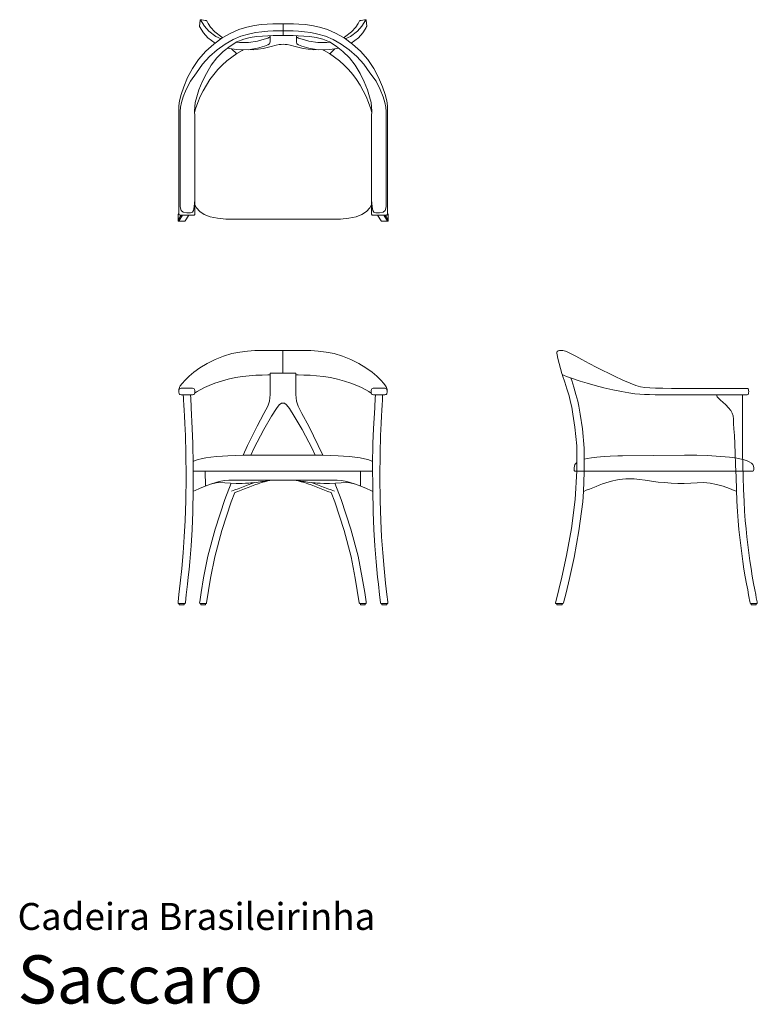
# Model space of a CAD drawing. Units: inches. Extents: x 0 to 9.1, y 0 to 12.1.
import ezdxf
from ezdxf.enums import TextEntityAlignment as Align

# ---------------------------------------------------------------- set-up
doc = ezdxf.new("R2010")
doc.units = ezdxf.units.IN
doc.header["$LTSCALE"] = 0.03937
doc.header["$MEASUREMENT"] = 0
doc.layers.get('0').update_dxf_attribs({"lineweight": 0})
doc.styles.add('Saccaro', font='arial.ttf', dxfattribs={"height": 0.19685})
doc.styles.get("Standard").update_dxf_attribs({"font": 'arial.ttf'})

# ---------------------------------------------------------------- blocks, each defined once
blk = doc.blocks.new('SaccaroCadeiraBrasileirinhaVistaSuperior')
for p, q in [((2.24, 16.422), (2.232, 16.347)), ((2.232, 16.347), (2.233, 16.342)), ((2.233, 16.342), (2.24, 16.331)), ((2.242, 16.426), (2.24, 16.422)), ((2.24, 16.331), (2.253, 16.31)), ((2.247, 16.427), (2.242, 16.426)), ((2.242, 16.426), (2.244, 16.423)), ((2.244, 16.423), (2.249, 16.415)), ((2.258, 16.425), (2.247, 16.427)), ((2.249, 16.415), (2.262, 16.393)), ((2.28, 16.421), (2.258, 16.425)), ((2.262, 16.393), (2.291, 16.346)), ((2.302, 16.418), (2.28, 16.421)), ((2.291, 16.346), (2.345, 16.285)), ((2.314, 16.416), (2.302, 16.418)), ((2.318, 16.414), (2.314, 16.416)), ((2.32, 16.411), (2.318, 16.414)), ((2.325, 16.403), (2.32, 16.411)), ((2.338, 16.382), (2.325, 16.403)), ((2.366, 16.337), (2.338, 16.382)), ((2.418, 16.277), (2.366, 16.337)), ((2.812, 16.335), (2.715, 16.306)), ((2.904, 16.355), (2.812, 16.335)), ((2.988, 16.366), (2.904, 16.355)), ((3.063, 16.373), (2.988, 16.366)), ((3.131, 16.377), (3.063, 16.373)), ((3.192, 16.378), (3.131, 16.377)), ((3.236, 16.378), (3.192, 16.378)), ((3.254, 16.378), (3.236, 16.378)), ((3.256, 16.376), (3.254, 16.378)), ((3.257, 16.372), (3.256, 16.376)), ((3.256, 16.376), (3.256, 16.376)), ((3.257, 16.372), (3.258, 16.376)), ((3.257, 16.237), (3.257, 16.372)), ((3.257, 16.237), (3.257, 16.372)), ((3.258, 16.376), (3.261, 16.378)), ((3.258, 16.376), (3.258, 16.376)), ((3.261, 16.378), (3.278, 16.378)), ((3.278, 16.378), (3.322, 16.378)), ((3.322, 16.378), (3.384, 16.377)), ((3.384, 16.377), (3.451, 16.373)), ((3.451, 16.373), (3.526, 16.366)), ((3.526, 16.366), (3.61, 16.355)), ((3.61, 16.355), (3.702, 16.335)), ((3.702, 16.335), (3.799, 16.306)), ((4.096, 16.277), (4.149, 16.337)), ((4.149, 16.337), (4.177, 16.382)), ((4.223, 16.346), (4.17, 16.285)), ((4.177, 16.382), (4.19, 16.403)), ((4.19, 16.403), (4.194, 16.411)), ((4.194, 16.411), (4.196, 16.414)), ((4.196, 16.414), (4.201, 16.416)), ((4.201, 16.416), (4.212, 16.418)), ((4.212, 16.418), (4.234, 16.421)), ((4.252, 16.393), (4.223, 16.346)), ((4.234, 16.421), (4.256, 16.425)), ((4.266, 16.415), (4.252, 16.393)), ((4.256, 16.425), (4.268, 16.427)), ((4.274, 16.331), (4.261, 16.31)), ((4.27, 16.423), (4.266, 16.415)), ((4.268, 16.427), (4.272, 16.426)), ((4.272, 16.426), (4.27, 16.423)), ((4.272, 16.426), (4.274, 16.422)), ((4.274, 16.422), (4.282, 16.347)), ((4.281, 16.342), (4.274, 16.331)), ((4.282, 16.347), (4.281, 16.342)), ((2.253, 16.31), (2.281, 16.264)), ((2.281, 16.264), (2.335, 16.203)), ((2.335, 16.203), (2.422, 16.14)), ((2.345, 16.285), (2.433, 16.221)), ((2.509, 16.203), (2.405, 16.127)), ((2.504, 16.214), (2.418, 16.277)), ((2.433, 16.221), (2.497, 16.194)), ((2.518, 16.208), (2.504, 16.214)), ((2.614, 16.263), (2.509, 16.203)), ((2.715, 16.306), (2.614, 16.263)), ((2.739, 16.224), (2.643, 16.184)), ((2.831, 16.251), (2.739, 16.224)), ((2.773, 16.188), (2.853, 16.209)), ((2.917, 16.269), (2.831, 16.251)), ((2.853, 16.209), (2.93, 16.221)), ((2.997, 16.279), (2.917, 16.269)), ((2.93, 16.221), (3.003, 16.226)), ((3.069, 16.286), (2.997, 16.279)), ((3.003, 16.226), (3.071, 16.23)), ((3.07, 16.201), (3.024, 16.187)), ((3.134, 16.289), (3.069, 16.286)), ((3.09, 16.212), (3.07, 16.201)), ((3.071, 16.23), (3.134, 16.231)), ((3.096, 16.227), (3.09, 16.212)), ((3.096, 16.23), (3.096, 16.227)), ((3.096, 16.227), (3.096, 16.216)), ((3.096, 16.216), (3.096, 16.179)), ((3.193, 16.29), (3.134, 16.289)), ((3.134, 16.231), (3.193, 16.232)), ((3.237, 16.29), (3.193, 16.29)), ((3.193, 16.232), (3.237, 16.232)), ((3.254, 16.29), (3.237, 16.29)), ((3.237, 16.232), (3.254, 16.232)), ((3.254, 16.232), (3.256, 16.233)), ((3.256, 16.233), (3.257, 16.237)), ((3.258, 16.233), (3.257, 16.237)), ((3.261, 16.232), (3.258, 16.233)), ((3.261, 16.29), (3.278, 16.29)), ((3.278, 16.232), (3.261, 16.232)), ((3.278, 16.29), (3.321, 16.29)), ((3.321, 16.232), (3.278, 16.232)), ((3.321, 16.29), (3.381, 16.289)), ((3.38, 16.231), (3.321, 16.232)), ((3.443, 16.23), (3.38, 16.231)), ((3.381, 16.289), (3.446, 16.286)), ((3.419, 16.23), (3.419, 16.227)), ((3.419, 16.227), (3.424, 16.212)), ((3.419, 16.227), (3.419, 16.216)), ((3.419, 16.216), (3.419, 16.179)), ((3.424, 16.212), (3.444, 16.201)), ((3.511, 16.226), (3.443, 16.23)), ((3.444, 16.201), (3.49, 16.187)), ((3.446, 16.286), (3.518, 16.279)), ((3.584, 16.221), (3.511, 16.226)), ((3.518, 16.279), (3.597, 16.269)), ((3.661, 16.209), (3.584, 16.221)), ((3.597, 16.269), (3.684, 16.251)), ((3.742, 16.188), (3.661, 16.209)), ((3.684, 16.251), (3.775, 16.224)), ((3.775, 16.224), (3.871, 16.184)), ((3.799, 16.306), (3.901, 16.263)), ((3.901, 16.263), (4.005, 16.203)), ((3.996, 16.208), (4.01, 16.214)), ((4.005, 16.203), (4.109, 16.127)), ((4.01, 16.214), (4.096, 16.277)), ((4.082, 16.221), (4.018, 16.194)), ((4.17, 16.285), (4.082, 16.221)), ((4.18, 16.203), (4.092, 16.14)), ((4.233, 16.264), (4.18, 16.203)), ((4.261, 16.31), (4.233, 16.264)), ((2.405, 16.127), (2.308, 16.04)), ((2.545, 16.128), (2.447, 16.058)), ((2.523, 16.037), (2.606, 16.103)), ((2.643, 16.184), (2.545, 16.128)), ((2.576, 16.079), (2.686, 16.06)), ((2.606, 16.103), (2.69, 16.154)), ((2.622, 16.071), (2.687, 16.009)), ((2.723, 16.146), (2.687, 16.152)), ((2.69, 16.154), (2.773, 16.188)), ((2.831, 16.146), (2.723, 16.146)), ((2.942, 16.078), (2.826, 16.059)), ((2.941, 16.164), (2.831, 16.146)), ((2.889, 16.055), (3.012, 16.074)), ((3.024, 16.187), (2.941, 16.164)), ((3.027, 16.102), (2.942, 16.078)), ((3.012, 16.074), (3.11, 16.098)), ((3.07, 16.118), (3.027, 16.102)), ((3.09, 16.13), (3.07, 16.118)), ((3.096, 16.155), (3.09, 16.13)), ((3.096, 16.179), (3.096, 16.168)), ((3.096, 16.168), (3.096, 16.155)), ((3.11, 16.098), (3.17, 16.113)), ((3.17, 16.113), (3.207, 16.121)), ((3.207, 16.121), (3.234, 16.124)), ((3.234, 16.124), (3.257, 16.125)), ((3.28, 16.124), (3.257, 16.125)), ((3.308, 16.121), (3.28, 16.124)), ((3.345, 16.113), (3.308, 16.121)), ((3.405, 16.098), (3.345, 16.113)), ((3.502, 16.074), (3.405, 16.098)), ((3.419, 16.179), (3.419, 16.168)), ((3.419, 16.168), (3.419, 16.155)), ((3.419, 16.155), (3.424, 16.13)), ((3.424, 16.13), (3.445, 16.118)), ((3.445, 16.118), (3.487, 16.102)), ((3.487, 16.102), (3.572, 16.078)), ((3.49, 16.187), (3.574, 16.164)), ((3.625, 16.055), (3.502, 16.074)), ((3.572, 16.078), (3.688, 16.059)), ((3.574, 16.164), (3.684, 16.146)), ((3.684, 16.146), (3.792, 16.146)), ((3.824, 16.154), (3.742, 16.188)), ((3.792, 16.146), (3.827, 16.152)), ((3.908, 16.103), (3.824, 16.154)), ((3.938, 16.079), (3.828, 16.06)), ((3.892, 16.071), (3.828, 16.009)), ((3.871, 16.184), (3.97, 16.128)), ((3.991, 16.037), (3.908, 16.103)), ((3.97, 16.128), (4.068, 16.058)), ((4.109, 16.127), (4.207, 16.04)), ((2.308, 16.04), (2.22, 15.94)), ((2.353, 15.975), (2.267, 15.881)), ((2.447, 16.058), (2.353, 15.975)), ((2.376, 15.868), (2.445, 15.957)), ((2.445, 15.957), (2.523, 16.037)), ((2.567, 15.921), (2.627, 15.969)), ((2.627, 15.969), (2.69, 16.011)), ((2.686, 16.06), (2.889, 16.055)), ((2.826, 16.059), (2.686, 16.06)), ((2.69, 16.011), (2.756, 16.05)), ((2.756, 16.05), (2.766, 16.055)), ((3.828, 16.06), (3.625, 16.055)), ((3.688, 16.059), (3.828, 16.06)), ((3.759, 16.05), (3.748, 16.055)), ((3.825, 16.011), (3.759, 16.05)), ((3.887, 15.969), (3.825, 16.011)), ((3.947, 15.921), (3.887, 15.969)), ((4.069, 15.957), (3.991, 16.037)), ((4.068, 16.058), (4.161, 15.975)), ((4.139, 15.868), (4.069, 15.957)), ((4.161, 15.975), (4.247, 15.881)), ((4.207, 16.04), (4.294, 15.94)), ((2.146, 15.829), (2.086, 15.716)), ((2.22, 15.94), (2.146, 15.829)), ((2.267, 15.881), (2.193, 15.776)), ((2.315, 15.767), (2.376, 15.868)), ((2.456, 15.814), (2.51, 15.87)), ((2.51, 15.87), (2.567, 15.921)), ((4.005, 15.87), (3.947, 15.921)), ((4.059, 15.814), (4.005, 15.87)), ((4.2, 15.767), (4.139, 15.868)), ((4.247, 15.881), (4.322, 15.776)), ((4.294, 15.94), (4.368, 15.829)), ((4.368, 15.829), (4.428, 15.716)), ((2.086, 15.716), (2.038, 15.604)), ((2.193, 15.776), (2.119, 15.671)), ((2.264, 15.663), (2.315, 15.767)), ((2.358, 15.691), (2.405, 15.754)), ((2.405, 15.754), (2.456, 15.814)), ((4.11, 15.754), (4.059, 15.814)), ((4.157, 15.691), (4.11, 15.754)), ((4.251, 15.663), (4.2, 15.767)), ((4.322, 15.776), (4.396, 15.671)), ((4.428, 15.716), (4.476, 15.604)), ((2.038, 15.604), (2.005, 15.509)), ((2.119, 15.671), (2.068, 15.569)), ((2.225, 15.567), (2.264, 15.663)), ((2.275, 15.555), (2.315, 15.625)), ((2.315, 15.625), (2.358, 15.691)), ((4.2, 15.625), (4.157, 15.691)), ((4.239, 15.555), (4.2, 15.625)), ((4.29, 15.567), (4.251, 15.663)), ((4.396, 15.671), (4.446, 15.569)), ((4.476, 15.604), (4.509, 15.509)), ((2.005, 15.509), (1.986, 15.43)), ((2.032, 15.48), (2.01, 15.411)), ((2.068, 15.569), (2.032, 15.48)), ((2.18, 15.412), (2.197, 15.479)), ((2.197, 15.479), (2.225, 15.567)), ((2.21, 15.409), (2.24, 15.483)), ((2.24, 15.483), (2.275, 15.555)), ((4.274, 15.483), (4.239, 15.555)), ((4.305, 15.409), (4.274, 15.483)), ((4.318, 15.479), (4.29, 15.567)), ((4.335, 15.412), (4.318, 15.479)), ((4.446, 15.569), (4.483, 15.48)), ((4.483, 15.48), (4.505, 15.411)), ((4.509, 15.509), (4.528, 15.43)), ((1.977, 15.369), (1.976, 15.309)), ((1.986, 15.43), (1.977, 15.369)), ((1.999, 15.354), (1.995, 15.301)), ((2.01, 15.411), (1.999, 15.354)), ((2.171, 15.303), (2.173, 15.356)), ((2.173, 15.356), (2.18, 15.412)), ((2.184, 15.333), (2.21, 15.409)), ((4.331, 15.333), (4.305, 15.409)), ((4.342, 15.356), (4.335, 15.412)), ((4.343, 15.303), (4.342, 15.356)), ((4.505, 15.411), (4.516, 15.354)), ((4.516, 15.354), (4.519, 15.301)), ((4.528, 15.43), (4.537, 15.369)), ((4.537, 15.369), (4.538, 15.309)), ((1.976, 15.309), (1.979, 14.064)), ((1.995, 15.243), (1.994, 15.172)), ((1.995, 15.301), (1.995, 15.243)), ((2.171, 15.288), (2.184, 15.333)), ((2.172, 15.245), (2.171, 15.303)), ((2.174, 14.086), (2.172, 15.245)), ((4.343, 15.288), (4.331, 15.333)), ((4.341, 14.086), (4.342, 15.245)), ((4.342, 15.245), (4.343, 15.303)), ((4.519, 15.301), (4.519, 15.243)), ((4.519, 15.243), (4.52, 15.172)), ((4.538, 15.309), (4.536, 14.064)), ((1.994, 15.172), (1.994, 14.841)), ((4.52, 15.172), (4.521, 14.841)), ((1.994, 14.841), (1.995, 14.132)), ((4.521, 14.841), (4.519, 14.132)), ((2.165, 14.132), (2.174, 14.215)), ((2.174, 14.155), (2.196, 14.118)), ((4.341, 14.155), (4.319, 14.118)), ((4.35, 14.132), (4.341, 14.215)), ((1.969, 14.027), (1.968, 13.969)), ((1.97, 14.033), (1.969, 14.027)), ((2.005, 14.028), (1.969, 13.97)), ((1.979, 14.05), (1.97, 14.037)), ((1.97, 14.037), (1.97, 14.033)), ((1.976, 13.955), (2.023, 14.028)), ((1.979, 14.064), (1.979, 14.055)), ((1.979, 14.055), (1.979, 14.048)), ((1.979, 14.048), (1.979, 14.041)), ((1.979, 14.041), (1.98, 14.036)), ((1.98, 14.036), (1.983, 14.032)), ((1.983, 14.032), (1.988, 14.03)), ((1.988, 14.03), (1.995, 14.029)), ((1.995, 14.132), (2.007, 14.085)), ((1.995, 14.029), (2.007, 14.028)), ((2.007, 14.085), (2.032, 14.064)), ((2.007, 14.028), (2.145, 14.028)), ((2.032, 14.064), (2.076, 14.055)), ((2.056, 13.958), (2.101, 14.028)), ((2.076, 14.055), (2.121, 14.055)), ((2.121, 14.055), (2.145, 14.064)), ((2.145, 14.064), (2.157, 14.085)), ((2.145, 14.028), (2.157, 14.029)), ((2.157, 14.085), (2.165, 14.132)), ((2.157, 14.029), (2.165, 14.03)), ((2.165, 14.03), (2.169, 14.032)), ((2.169, 14.032), (2.172, 14.036)), ((2.172, 14.036), (2.173, 14.041)), ((2.173, 14.041), (2.174, 14.048)), ((2.174, 14.064), (2.174, 14.086)), ((2.174, 14.055), (2.174, 14.064)), ((2.174, 14.048), (2.174, 14.055)), ((2.196, 14.118), (2.236, 14.073)), ((2.236, 14.073), (2.29, 14.035)), ((2.29, 14.035), (2.361, 14.007)), ((4.224, 14.035), (4.153, 14.007)), ((4.278, 14.073), (4.224, 14.035)), ((4.319, 14.118), (4.278, 14.073)), ((4.341, 14.064), (4.341, 14.086)), ((4.341, 14.055), (4.341, 14.064)), ((4.341, 14.048), (4.341, 14.055)), ((4.341, 14.041), (4.341, 14.048)), ((4.343, 14.036), (4.341, 14.041)), ((4.345, 14.032), (4.343, 14.036)), ((4.35, 14.03), (4.345, 14.032)), ((4.357, 14.085), (4.35, 14.132)), ((4.358, 14.029), (4.35, 14.03)), ((4.37, 14.064), (4.357, 14.085)), ((4.37, 14.028), (4.358, 14.029)), ((4.394, 14.055), (4.37, 14.064)), ((4.507, 14.028), (4.37, 14.028)), ((4.438, 14.055), (4.394, 14.055)), ((4.459, 13.958), (4.414, 14.028)), ((4.483, 14.064), (4.438, 14.055)), ((4.507, 14.085), (4.483, 14.064)), ((4.538, 13.955), (4.492, 14.028)), ((4.519, 14.132), (4.507, 14.085)), ((4.519, 14.029), (4.507, 14.028)), ((4.509, 14.028), (4.546, 13.97)), ((4.527, 14.03), (4.519, 14.029)), ((4.531, 14.032), (4.527, 14.03)), ((4.534, 14.036), (4.531, 14.032)), ((4.535, 14.041), (4.534, 14.036)), ((4.536, 14.048), (4.535, 14.041)), ((4.536, 14.064), (4.536, 14.055)), ((4.536, 14.055), (4.536, 14.048)), ((4.536, 14.05), (4.544, 14.037)), ((4.544, 14.037), (4.545, 14.033)), ((4.545, 14.033), (4.545, 14.027)), ((4.545, 14.027), (4.546, 13.969)), ((1.969, 13.97), (1.968, 13.969)), ((1.968, 13.969), (1.968, 13.963)), ((1.968, 13.963), (1.969, 13.959)), ((1.969, 13.959), (1.97, 13.956)), ((1.97, 13.956), (1.972, 13.955)), ((1.972, 13.955), (1.976, 13.954)), ((1.976, 13.954), (1.976, 13.955)), ((1.976, 13.954), (2.049, 13.953)), ((2.049, 13.953), (2.052, 13.954)), ((2.052, 13.954), (2.054, 13.956)), ((2.054, 13.956), (2.056, 13.958)), ((2.361, 14.007), (2.451, 13.99)), ((2.451, 13.99), (2.554, 13.981)), ((2.554, 13.981), (2.667, 13.978)), ((2.667, 13.978), (3.257, 13.978)), ((3.847, 13.978), (3.257, 13.978)), ((3.96, 13.981), (3.847, 13.978)), ((4.064, 13.99), (3.96, 13.981)), ((4.153, 14.007), (4.064, 13.99)), ((4.46, 13.956), (4.459, 13.958)), ((4.462, 13.954), (4.46, 13.956)), ((4.465, 13.953), (4.462, 13.954)), ((4.539, 13.954), (4.465, 13.953)), ((4.539, 13.954), (4.538, 13.955)), ((4.542, 13.955), (4.539, 13.954)), ((4.544, 13.956), (4.542, 13.955)), ((4.545, 13.959), (4.544, 13.956)), ((4.546, 13.963), (4.545, 13.959)), ((4.546, 13.97), (4.546, 13.969)), ((4.546, 13.969), (4.546, 13.963))]:
    blk.add_line(p, q)
blk = doc.blocks.new('SaccaroCadeiraBrasileirinhaVistaFrontal')
for points in [[(3.255, 8.022), (3.252, 8.023), (3.237, 8.023), (3.193, 8.023), (3.067, 8.023), (2.993, 8.022), (2.911, 8.02), (2.821, 8.015), (2.726, 8.003), (2.627, 7.983), (2.524, 7.952), (2.422, 7.911), (2.325, 7.863), (2.237, 7.81), (2.16, 7.754), (2.104, 7.705), (2.054, 7.656), (2.017, 7.615), (1.996, 7.587), (1.985, 7.568), (1.981, 7.557), (1.978, 7.545), (1.976, 7.531), (1.976, 7.517), (1.978, 7.505), (1.98, 7.498), (1.983, 7.491), (1.987, 7.483), (1.995, 7.48), (2.007, 7.478), (2.145, 7.478), (2.157, 7.48), (2.165, 7.483), (2.17, 7.491), (2.173, 7.503), (2.174, 7.518), (2.173, 7.532), (2.17, 7.545), (2.165, 7.553), (2.158, 7.557), (2.146, 7.559), (2.122, 7.56), (2.077, 7.56), (2.032, 7.56), (2.007, 7.558), (1.995, 7.556), (1.987, 7.553), (1.982, 7.546), (1.979, 7.535), (1.977, 7.525), (1.976, 7.517)], [(3.255, 8.022), (3.252, 8.023)], [(3.255, 8.022), (3.257, 8.023)], [(3.255, 8.022), (3.257, 8.023), (3.272, 8.023), (3.316, 8.023), (3.442, 8.023), (3.516, 8.022), (3.598, 8.02), (3.688, 8.015), (3.783, 8.003), (3.882, 7.983), (3.985, 7.952), (4.087, 7.911), (4.184, 7.863), (4.272, 7.81), (4.349, 7.754), (4.405, 7.705), (4.456, 7.656), (4.492, 7.615), (4.514, 7.587), (4.524, 7.568), (4.528, 7.557), (4.531, 7.545), (4.533, 7.531), (4.533, 7.517), (4.531, 7.505), (4.529, 7.498), (4.527, 7.491), (4.522, 7.483), (4.514, 7.48), (4.502, 7.478), (4.364, 7.478), (4.352, 7.48), (4.344, 7.483), (4.339, 7.491), (4.336, 7.503), (4.335, 7.518), (4.336, 7.532), (4.339, 7.545), (4.344, 7.553), (4.351, 7.557), (4.363, 7.559), (4.388, 7.56), (4.433, 7.56), (4.477, 7.56), (4.502, 7.558), (4.514, 7.556), (4.522, 7.553), (4.527, 7.546), (4.53, 7.535), (4.532, 7.525), (4.533, 7.517)], [(3.255, 7.742), (3.102, 7.742), (3.098, 7.741), (3.096, 7.738), (3.096, 7.738), (3.096, 7.714), (3.096, 7.571), (3.096, 7.482), (3.089, 7.4), (3.068, 7.338), (3.022, 7.25), (2.937, 7.092), (2.821, 6.858), (2.767, 6.737)], [(3.255, 7.742), (3.407, 7.742), (3.411, 7.741), (3.413, 7.738), (3.413, 7.738), (3.413, 7.714), (3.413, 7.571), (3.413, 7.482), (3.42, 7.4), (3.441, 7.338), (3.487, 7.25), (3.572, 7.092), (3.688, 6.858), (3.742, 6.737)], [(2.171, 7.497), (2.179, 7.503), (2.203, 7.519), (2.239, 7.54), (2.292, 7.567), (2.351, 7.593), (2.421, 7.62), (2.5, 7.646), (2.584, 7.67), (2.671, 7.69), (2.757, 7.703), (2.841, 7.712), (2.922, 7.718), (2.998, 7.721), (3.068, 7.722), (3.096, 7.723)], [(4.338, 7.497), (4.33, 7.503), (4.306, 7.519), (4.27, 7.54), (4.217, 7.567), (4.159, 7.593), (4.088, 7.62), (4.01, 7.646), (3.925, 7.67), (3.839, 7.69), (3.752, 7.703), (3.668, 7.712), (3.587, 7.718), (3.511, 7.721), (3.441, 7.722), (3.413, 7.723)], [(1.969, 4.937), (1.969, 4.931), (1.968, 4.926), (1.969, 4.923), (1.97, 4.92), (1.972, 4.919), (1.975, 4.918), (2.012, 4.918), (2.049, 4.918), (2.053, 4.919), (2.055, 4.921), (2.057, 4.923), (2.058, 4.926), (2.059, 4.931), (2.069, 5.023), (2.084, 5.156), (2.093, 5.242), (2.103, 5.335), (2.111, 5.429), (2.127, 5.625), (2.14, 5.824), (2.149, 6.043), (2.154, 6.316), (2.155, 6.62), (2.151, 6.88), (2.143, 7.063), (2.129, 7.32), (2.123, 7.443), (2.122, 7.464), (2.121, 7.474), (2.121, 7.476), (2.12, 7.477), (2.119, 7.478), (2.117, 7.478), (2.114, 7.478)], [(2.036, 7.478), (2.034, 7.478), (2.033, 7.477), (2.032, 7.476), (2.032, 7.474), (2.034, 7.443), (2.035, 7.414), (2.038, 7.354), (2.042, 7.284), (2.046, 7.218), (2.051, 7.127), (2.058, 6.979), (2.065, 6.759), (2.066, 6.47), (2.063, 6.175), (2.056, 5.937), (2.045, 5.735), (2.031, 5.54), (2.014, 5.348), (1.995, 5.165), (1.979, 5.026), (1.969, 4.937)], [(2.861, 6.739), (2.897, 6.818), (3.02, 7.052), (3.116, 7.216), (3.175, 7.31), (3.21, 7.356), (3.236, 7.374), (3.255, 7.376)], [(3.649, 6.739), (3.613, 6.818), (3.489, 7.052), (3.393, 7.216), (3.334, 7.31), (3.299, 7.356), (3.273, 7.374), (3.255, 7.376)], [(4.54, 4.937), (4.54, 4.931), (4.541, 4.926), (4.541, 4.923), (4.539, 4.92), (4.537, 4.919), (4.534, 4.918), (4.497, 4.918), (4.46, 4.918), (4.456, 4.919), (4.454, 4.921), (4.452, 4.923), (4.451, 4.926), (4.451, 4.931), (4.44, 5.023), (4.425, 5.156), (4.416, 5.242), (4.407, 5.335), (4.398, 5.429), (4.382, 5.625), (4.369, 5.824), (4.36, 6.043), (4.355, 6.316), (4.354, 6.62), (4.358, 6.88), (4.366, 7.063), (4.38, 7.32), (4.386, 7.443), (4.388, 7.464), (4.388, 7.474), (4.389, 7.476), (4.389, 7.477), (4.39, 7.478), (4.393, 7.478), (4.395, 7.478)], [(4.473, 7.478), (4.475, 7.478), (4.477, 7.477), (4.477, 7.476), (4.477, 7.474), (4.476, 7.443), (4.474, 7.414), (4.471, 7.354), (4.467, 7.284), (4.463, 7.218), (4.458, 7.127), (4.451, 6.979), (4.445, 6.759), (4.443, 6.47), (4.446, 6.175), (4.453, 5.937), (4.464, 5.735), (4.478, 5.54), (4.495, 5.348), (4.514, 5.165), (4.53, 5.026), (4.54, 4.937)], [(3.255, 6.739), (3.065, 6.739), (2.861, 6.739), (2.767, 6.737), (2.577, 6.731), (2.512, 6.727), (2.44, 6.721), (2.371, 6.714), (2.31, 6.705), (2.253, 6.694), (2.215, 6.684), (2.18, 6.671), (2.155, 6.658)], [(3.255, 6.739), (3.444, 6.739), (3.649, 6.739), (3.742, 6.737), (3.932, 6.731), (3.998, 6.727), (4.069, 6.721), (4.138, 6.714), (4.2, 6.705), (4.256, 6.694), (4.294, 6.684), (4.329, 6.671), (4.354, 6.658)], [(3.255, 6.541), (2.158, 6.54), (2.156, 6.539), (2.155, 6.539)], [(2.302, 6.54), (2.303, 6.359)], [(3.255, 6.541), (4.351, 6.54), (4.353, 6.539), (4.354, 6.539)], [(4.207, 6.54), (4.206, 6.359)], [(2.154, 6.295), (2.157, 6.295), (2.159, 6.296), (2.178, 6.305), (2.23, 6.328), (2.299, 6.357), (2.366, 6.38), (2.436, 6.397), (2.47, 6.4), (2.54, 6.399), (2.611, 6.395), (2.682, 6.391), (2.753, 6.391), (2.796, 6.392), (2.801, 6.393), (2.83, 6.394), (2.835, 6.395), (2.838, 6.395), (2.861, 6.397), (2.874, 6.398), (2.932, 6.404), (2.996, 6.413), (3.014, 6.416), (3.117, 6.432)], [(2.62, 6.394), (2.54, 6.193), (2.423, 5.831), (2.334, 5.498), (2.281, 5.234), (2.252, 5.051), (2.239, 4.966), (2.235, 4.937), (2.233, 4.924), (2.233, 4.92), (2.238, 4.918), (2.312, 4.918), (2.317, 4.92), (2.319, 4.924), (2.367, 5.229), (2.419, 5.489), (2.505, 5.813), (2.62, 6.166), (2.664, 6.278), (2.703, 6.293), (2.743, 6.309), (2.785, 6.326), (2.827, 6.342), (2.869, 6.358), (2.91, 6.373), (2.951, 6.387), (2.991, 6.4), (3.03, 6.412), (3.069, 6.423), (3.087, 6.427)], [(3.255, 6.432), (2.639, 6.432), (2.589, 6.43), (2.54, 6.425), (2.491, 6.417), (2.443, 6.406), (2.366, 6.38)], [(3.255, 6.432), (3.87, 6.432), (3.92, 6.43), (3.969, 6.425), (4.018, 6.417), (4.066, 6.406), (4.143, 6.38)], [(4.355, 6.295), (4.353, 6.295), (4.35, 6.296), (4.331, 6.305), (4.279, 6.328), (4.21, 6.357), (4.143, 6.38), (4.073, 6.397), (4.039, 6.4), (3.969, 6.399), (3.898, 6.395), (3.827, 6.391), (3.757, 6.391), (3.713, 6.392), (3.708, 6.393), (3.68, 6.394), (3.674, 6.395), (3.672, 6.395), (3.649, 6.397), (3.635, 6.398), (3.577, 6.404), (3.513, 6.413), (3.495, 6.416), (3.392, 6.432)], [(3.889, 6.394), (3.969, 6.193), (4.087, 5.831), (4.175, 5.498), (4.228, 5.234), (4.257, 5.051), (4.27, 4.966), (4.275, 4.937), (4.277, 4.924), (4.276, 4.92), (4.271, 4.918), (4.197, 4.918), (4.192, 4.92), (4.19, 4.924), (4.142, 5.229), (4.09, 5.489), (4.004, 5.813), (3.889, 6.166), (3.845, 6.278), (3.806, 6.293), (3.766, 6.309), (3.724, 6.326), (3.682, 6.342), (3.641, 6.358), (3.599, 6.373), (3.558, 6.387), (3.518, 6.4), (3.479, 6.412), (3.441, 6.423), (3.422, 6.427)], [(2.622, 6.294), (2.664, 6.311), (2.704, 6.326), (2.746, 6.342), (2.788, 6.358), (2.829, 6.374), (2.871, 6.389), (2.908, 6.401)], [(3.887, 6.294), (3.845, 6.311), (3.805, 6.326), (3.763, 6.342), (3.721, 6.358), (3.68, 6.374), (3.639, 6.389), (3.601, 6.401)], [(1.986, 4.918), (1.984, 4.917), (1.983, 4.915), (1.983, 4.901), (1.984, 4.899), (1.986, 4.899), (2.039, 4.899), (2.041, 4.899), (2.042, 4.901), (2.042, 4.915), (2.041, 4.917), (2.039, 4.918)], [(2.249, 4.918), (2.247, 4.917), (2.246, 4.915), (2.246, 4.901), (2.247, 4.899), (2.249, 4.899), (2.302, 4.899), (2.304, 4.899), (2.305, 4.901), (2.305, 4.915), (2.304, 4.917), (2.302, 4.918)], [(4.207, 4.918), (4.205, 4.917), (4.205, 4.915), (4.205, 4.901), (4.205, 4.899), (4.207, 4.899), (4.261, 4.899), (4.263, 4.899), (4.264, 4.901), (4.264, 4.915), (4.263, 4.917), (4.261, 4.918)], [(4.47, 4.918), (4.468, 4.917), (4.468, 4.915), (4.468, 4.901), (4.468, 4.899), (4.47, 4.899), (4.524, 4.899), (4.526, 4.899), (4.527, 4.901), (4.527, 4.915), (4.526, 4.917), (4.524, 4.918)]]:
    blk.add_lwpolyline(points)
blk = doc.blocks.new('SaccaroCadeiraBrasileirinhaVistaLateralEsquerda')
for p, q in [((10.448, 8), (10.447, 7.987)), ((10.447, 7.987), (10.451, 7.967)), ((10.454, 8.009), (10.448, 8)), ((10.466, 8.016), (10.454, 8.009)), ((10.481, 8.021), (10.466, 8.016)), ((10.498, 8.023), (10.481, 8.021)), ((10.51, 8.022), (10.497, 8.023)), ((10.523, 8.02), (10.51, 8.022)), ((10.554, 8.013), (10.523, 8.02)), ((10.582, 8.002), (10.554, 8.013)), ((10.624, 7.982), (10.582, 8.002)), ((10.682, 7.951), (10.624, 7.982)), ((10.451, 7.967), (10.462, 7.925)), ((10.462, 7.925), (10.51, 7.741)), ((10.753, 7.911), (10.682, 7.951)), ((10.845, 7.862), (10.753, 7.911)), ((10.94, 7.812), (10.845, 7.862)), ((10.51, 7.741), (10.514, 7.728)), ((11.155, 7.706), (10.94, 7.812)), ((10.514, 7.728), (10.52, 7.724)), ((10.523, 7.721), (10.519, 7.719)), ((10.519, 7.719), (10.519, 7.716)), ((10.519, 7.716), (10.547, 7.633)), ((10.52, 7.724), (10.532, 7.718)), ((10.524, 7.721), (10.523, 7.721)), ((10.532, 7.718), (10.567, 7.704)), ((10.547, 7.633), (10.572, 7.553)), ((10.567, 7.704), (10.605, 7.69)), ((10.605, 7.69), (10.733, 7.646)), ((10.631, 7.655), (10.621, 7.684)), ((10.657, 7.572), (10.631, 7.655)), ((10.733, 7.646), (10.819, 7.619)), ((10.819, 7.619), (10.918, 7.591)), ((11.258, 7.659), (11.155, 7.706)), ((11.349, 7.621), (11.258, 7.659)), ((11.419, 7.594), (11.349, 7.621)), ((10.572, 7.553), (10.598, 7.466)), ((10.683, 7.482), (10.657, 7.572)), ((10.918, 7.591), (11.026, 7.565)), ((11.026, 7.565), (11.137, 7.54)), ((11.137, 7.54), (11.24, 7.519)), ((11.24, 7.519), (11.333, 7.502)), ((11.333, 7.502), (11.405, 7.491)), ((11.405, 7.491), (11.466, 7.485)), ((11.476, 7.577), (11.419, 7.594)), ((11.529, 7.567), (11.476, 7.577)), ((11.587, 7.562), (11.529, 7.567)), ((11.658, 7.559), (11.587, 7.562)), ((11.747, 7.558), (11.658, 7.559)), ((11.856, 7.557), (11.747, 7.558)), ((11.989, 7.557), (11.856, 7.557)), ((12.151, 7.557), (11.989, 7.557)), ((12.322, 7.557), (12.151, 7.557)), ((12.423, 7.557), (12.322, 7.557)), ((12.483, 7.557), (12.423, 7.557)), ((12.615, 7.557), (12.483, 7.557)), ((12.698, 7.557), (12.615, 7.557)), ((12.745, 7.557), (12.698, 7.557)), ((12.766, 7.557), (12.745, 7.557)), ((12.775, 7.557), (12.766, 7.557)), ((12.783, 7.557), (12.775, 7.557)), ((12.79, 7.556), (12.783, 7.557)), ((12.795, 7.552), (12.79, 7.556)), ((12.799, 7.545), (12.795, 7.552)), ((12.801, 7.532), (12.799, 7.545)), ((12.799, 7.491), (12.801, 7.503)), ((12.802, 7.518), (12.801, 7.532)), ((12.801, 7.503), (12.802, 7.518)), ((10.598, 7.466), (10.618, 7.387)), ((10.618, 7.387), (10.631, 7.326)), ((10.704, 7.399), (10.683, 7.482)), ((10.717, 7.337), (10.704, 7.399)), ((11.466, 7.485), (11.522, 7.481)), ((11.522, 7.481), (11.583, 7.48)), ((11.583, 7.48), (11.656, 7.479)), ((11.656, 7.479), (11.743, 7.479)), ((11.743, 7.479), (12.775, 7.478)), ((12.413, 7.477), (12.412, 7.476)), ((12.412, 7.476), (12.412, 7.474)), ((12.412, 7.474), (12.412, 7.464)), ((12.412, 7.464), (12.415, 7.454)), ((12.414, 7.478), (12.413, 7.477)), ((12.417, 7.478), (12.414, 7.478)), ((12.415, 7.454), (12.424, 7.443)), ((12.424, 7.443), (12.436, 7.432)), ((12.436, 7.432), (12.456, 7.414)), ((12.456, 7.414), (12.485, 7.387)), ((12.485, 7.387), (12.519, 7.354)), ((12.719, 7.478), (12.712, 7.478)), ((12.722, 7.478), (12.719, 7.478)), ((12.723, 7.477), (12.722, 7.478)), ((12.724, 7.476), (12.723, 7.477)), ((12.724, 7.474), (12.724, 7.476)), ((12.724, 7.464), (12.724, 7.474)), ((12.724, 7.284), (12.724, 7.464)), ((12.775, 7.478), (12.783, 7.478)), ((12.783, 7.478), (12.79, 7.48)), ((12.79, 7.48), (12.795, 7.483)), ((12.795, 7.483), (12.799, 7.491)), ((10.631, 7.326), (10.645, 7.239)), ((10.733, 7.239), (10.717, 7.337)), ((12.519, 7.354), (12.553, 7.319)), ((12.553, 7.319), (12.581, 7.284)), ((12.581, 7.284), (12.599, 7.251)), ((12.599, 7.251), (12.609, 7.218)), ((12.724, 6.978), (12.724, 7.284)), ((10.645, 7.239), (10.671, 7.082)), ((10.762, 7.062), (10.733, 7.239)), ((12.609, 7.218), (12.614, 7.178)), ((12.614, 7.178), (12.617, 7.127)), ((10.671, 7.082), (10.692, 6.852)), ((10.784, 6.824), (10.762, 7.062)), ((12.617, 7.127), (12.621, 7.061)), ((12.621, 7.061), (12.626, 6.979)), ((12.626, 6.979), (12.631, 6.878)), ((12.727, 6.76), (12.724, 6.978)), ((10.692, 6.852), (10.695, 6.544)), ((10.784, 6.529), (10.784, 6.824)), ((12.631, 6.878), (12.636, 6.759)), ((10.694, 6.648), (10.684, 6.64)), ((10.82, 6.695), (10.785, 6.687)), ((10.874, 6.705), (10.82, 6.695)), ((10.941, 6.714), (10.874, 6.705)), ((11.027, 6.721), (10.941, 6.714)), ((11.103, 6.725), (11.027, 6.721)), ((11.197, 6.729), (11.103, 6.725)), ((11.254, 6.731), (11.197, 6.729)), ((12.016, 6.739), (11.254, 6.731)), ((12.167, 6.736), (12.016, 6.739)), ((12.295, 6.733), (12.167, 6.736)), ((12.404, 6.727), (12.295, 6.733)), ((12.564, 6.714), (12.404, 6.727)), ((12.638, 6.703), (12.564, 6.714)), ((12.636, 6.759), (12.641, 6.619)), ((12.728, 6.685), (12.638, 6.703)), ((12.729, 6.621), (12.727, 6.76)), ((12.774, 6.671), (12.728, 6.685)), ((12.809, 6.657), (12.774, 6.671)), ((12.836, 6.64), (12.809, 6.657)), ((10.664, 6.601), (10.662, 6.583)), ((10.662, 6.583), (10.662, 6.568)), ((10.662, 6.568), (10.662, 6.557)), ((10.662, 6.557), (10.662, 6.551)), ((10.662, 6.551), (10.663, 6.547)), ((10.663, 6.547), (10.664, 6.545)), ((10.671, 6.621), (10.664, 6.601)), ((10.664, 6.545), (10.666, 6.544)), ((10.666, 6.544), (10.67, 6.543)), ((10.67, 6.543), (10.679, 6.543)), ((10.684, 6.64), (10.671, 6.621)), ((10.695, 6.544), (10.675, 6.194)), ((10.679, 6.543), (12.643, 6.54)), ((10.774, 6.291), (10.784, 6.529)), ((12.641, 6.619), (12.646, 6.468)), ((12.643, 6.54), (12.759, 6.543)), ((12.733, 6.47), (12.729, 6.621)), ((12.759, 6.543), (12.798, 6.543)), ((12.798, 6.543), (12.854, 6.543)), ((12.852, 6.621), (12.836, 6.64)), ((12.86, 6.601), (12.852, 6.621)), ((12.854, 6.543), (12.859, 6.544)), ((12.859, 6.544), (12.861, 6.545)), ((12.863, 6.583), (12.86, 6.601)), ((12.861, 6.545), (12.862, 6.547)), ((12.862, 6.551), (12.863, 6.557)), ((12.862, 6.547), (12.862, 6.551)), ((12.863, 6.568), (12.863, 6.583)), ((12.863, 6.557), (12.863, 6.568)), ((11.051, 6.398), (11.091, 6.411)), ((11.091, 6.411), (11.134, 6.422)), ((11.134, 6.422), (11.173, 6.431)), ((11.173, 6.431), (11.213, 6.439)), ((11.213, 6.439), (11.254, 6.444)), ((11.254, 6.444), (11.296, 6.447)), ((11.296, 6.447), (11.342, 6.447)), ((11.342, 6.447), (11.396, 6.445)), ((11.396, 6.445), (11.461, 6.438)), ((11.461, 6.438), (11.533, 6.429)), ((11.533, 6.429), (11.61, 6.418)), ((11.61, 6.418), (11.692, 6.408)), ((11.692, 6.408), (11.769, 6.4)), ((12.646, 6.468), (12.651, 6.316)), ((12.738, 6.318), (12.733, 6.47)), ((10.767, 6.165), (10.774, 6.291)), ((10.774, 6.291), (10.781, 6.293)), ((10.781, 6.293), (10.81, 6.306)), ((10.81, 6.306), (10.848, 6.322)), ((10.848, 6.322), (10.888, 6.338)), ((10.888, 6.338), (10.929, 6.354)), ((10.929, 6.354), (10.969, 6.369)), ((10.969, 6.369), (11.01, 6.384)), ((11.01, 6.384), (11.051, 6.398)), ((11.769, 6.4), (11.851, 6.394)), ((11.851, 6.394), (11.931, 6.391)), ((11.931, 6.391), (12.011, 6.391)), ((12.011, 6.391), (12.09, 6.395)), ((12.09, 6.395), (12.17, 6.399)), ((12.17, 6.399), (12.249, 6.4)), ((12.249, 6.4), (12.33, 6.394)), ((12.33, 6.394), (12.408, 6.379)), ((12.408, 6.379), (12.487, 6.355)), ((12.487, 6.355), (12.566, 6.327)), ((12.566, 6.327), (12.625, 6.303)), ((12.625, 6.303), (12.647, 6.295)), ((12.647, 6.295), (12.649, 6.294)), ((12.649, 6.294), (12.652, 6.294)), ((12.651, 6.316), (12.657, 6.172)), ((12.744, 6.174), (12.738, 6.318)), ((10.675, 6.194), (10.627, 5.836)), ((10.719, 5.807), (10.767, 6.165)), ((12.657, 6.172), (12.664, 6.045)), ((12.751, 6.049), (12.744, 6.174)), ((12.664, 6.045), (12.673, 5.931)), ((12.759, 5.936), (12.751, 6.049)), ((12.673, 5.931), (12.682, 5.827)), ((12.769, 5.833), (12.759, 5.936)), ((10.627, 5.836), (10.567, 5.506)), ((10.66, 5.481), (10.719, 5.807)), ((12.682, 5.827), (12.693, 5.728)), ((12.779, 5.734), (12.769, 5.833)), ((12.693, 5.728), (12.704, 5.629)), ((12.79, 5.636), (12.779, 5.734)), ((12.704, 5.629), (12.716, 5.531)), ((12.802, 5.538), (12.79, 5.636)), ((10.567, 5.506), (10.509, 5.239)), ((10.604, 5.223), (10.66, 5.481)), ((12.716, 5.531), (12.729, 5.434)), ((12.815, 5.442), (12.802, 5.538)), ((12.83, 5.346), (12.815, 5.442)), ((12.729, 5.434), (12.743, 5.339)), ((12.743, 5.339), (12.759, 5.246)), ((12.845, 5.252), (12.83, 5.346)), ((10.509, 5.239), (10.436, 4.937)), ((10.561, 5.047), (10.604, 5.223)), ((12.759, 5.246), (12.774, 5.16)), ((12.861, 5.164), (12.845, 5.252)), ((12.774, 5.16), (12.789, 5.083)), ((12.789, 5.083), (12.8, 5.023)), ((12.876, 5.087), (12.861, 5.164)), ((12.887, 5.026), (12.876, 5.087)), ((10.531, 4.924), (10.561, 5.047)), ((12.8, 5.023), (12.808, 4.983)), ((12.808, 4.983), (12.813, 4.958)), ((12.813, 4.958), (12.815, 4.944)), ((12.895, 4.985), (12.887, 5.026)), ((12.905, 4.937), (12.895, 4.985)), ((10.436, 4.937), (10.433, 4.924)), ((10.433, 4.924), (10.433, 4.92)), ((10.433, 4.92), (10.437, 4.918)), ((10.437, 4.918), (10.521, 4.918)), ((10.448, 4.917), (10.447, 4.915)), ((10.447, 4.915), (10.447, 4.901)), ((10.447, 4.901), (10.448, 4.899)), ((10.45, 4.918), (10.448, 4.917)), ((10.448, 4.899), (10.45, 4.899)), ((10.45, 4.899), (10.509, 4.899)), ((10.511, 4.917), (10.509, 4.918)), ((10.509, 4.899), (10.511, 4.899)), ((10.512, 4.915), (10.511, 4.917)), ((10.511, 4.899), (10.512, 4.901)), ((10.512, 4.901), (10.512, 4.915)), ((10.521, 4.918), (10.523, 4.918)), ((10.523, 4.918), (10.529, 4.92)), ((10.529, 4.92), (10.531, 4.924)), ((12.815, 4.944), (12.817, 4.937)), ((12.817, 4.937), (12.818, 4.931)), ((12.818, 4.931), (12.819, 4.926)), ((12.819, 4.926), (12.821, 4.923)), ((12.821, 4.923), (12.822, 4.92)), ((12.822, 4.92), (12.825, 4.919)), ((12.825, 4.919), (12.829, 4.918)), ((12.829, 4.918), (12.893, 4.918)), ((12.831, 4.917), (12.83, 4.915)), ((12.83, 4.915), (12.83, 4.901)), ((12.83, 4.901), (12.831, 4.899)), ((12.833, 4.918), (12.831, 4.917)), ((12.831, 4.899), (12.833, 4.899)), ((12.833, 4.899), (12.892, 4.899)), ((12.894, 4.917), (12.892, 4.918)), ((12.892, 4.899), (12.894, 4.899)), ((12.893, 4.918), (12.899, 4.918)), ((12.895, 4.915), (12.894, 4.917)), ((12.894, 4.899), (12.895, 4.901)), ((12.895, 4.901), (12.895, 4.915)), ((12.899, 4.918), (12.903, 4.919)), ((12.903, 4.919), (12.905, 4.921)), ((12.906, 4.931), (12.905, 4.937)), ((12.905, 4.921), (12.906, 4.923)), ((12.907, 4.926), (12.906, 4.931)), ((12.906, 4.923), (12.907, 4.926))]:
    blk.add_line(p, q)

msp = doc.modelspace()

# ---------------------------------------------------------------- linework, layer by layer
msp.add_line((3.255, 8.022), (3.255, 7.742))

# ---------------------------------------------------------------- block references
for name, p in [('SaccaroCadeiraBrasileirinhaVistaSuperior', (0, -4.346)), ('SaccaroCadeiraBrasileirinhaVistaFrontal', (0, 0)), ('SaccaroCadeiraBrasileirinhaVistaLateralEsquerda', (-3.835, 0))]:
    msp.add_blockref(name, p)

# ---------------------------------------------------------------- texts
for s, height, p in [('Cadeira Brasileirinha', 0.33046, (0, 0.809)), ('Saccaro', 0.5906, (0, -0.175))]:
    msp.add_text(s, height=height).set_placement(p, align=Align.BOTTOM_LEFT)
at = {"style": 'Saccaro'}
msp.add_text('Saccaro', height=0.5906, dxfattribs=at).set_placement((0, -0.175), align=Align.BOTTOM_LEFT)

doc.saveas('drawing.dxf')
